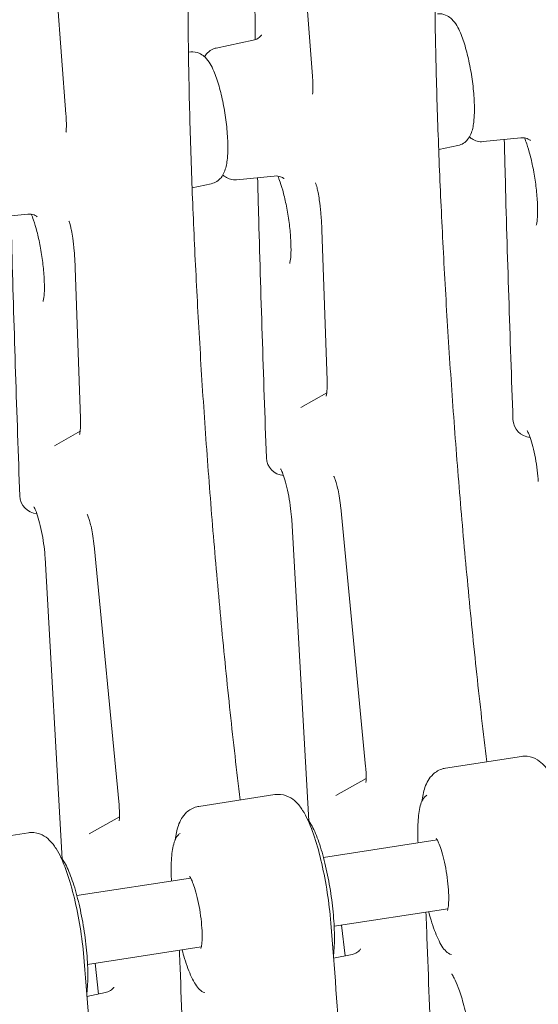
# Model space of a CAD drawing. Units: millimetres. Extents: x 0 to 157595, y -14635 to 57413.
# Drawn here: x 132036 to 132260, y 53783 to 54207 of the extents above; entities that cross this region are included whole.
import ezdxf

# ---------------------------------------------------------------- set-up
doc = ezdxf.new("R2010")
doc.units = ezdxf.units.MM

# ---------------------------------------------------------------- blocks, each defined once
blk = doc.blocks.new('A$C51B23646')
at = {"color": 0, "linetype": 'Continuous', "lineweight": 0, "extrusion": (-5.55112e-17, 0.816497, 0.57735)}
for p, q in [((-1442.31, 31950.75), (-1432.7, 31823.55)), ((-1548.56, 31934.31), (-1538.95, 31807.12)), ((-1474.24, 31835.61), (-1458.22, 31838.98)), ((-1485.09, 31833.93), (-1486.15, 31833.83)), ((-1359.21, 31795.28), (-1342.91, 31796.91)), ((-1370.06, 31793.6), (-1378.33, 31791.86)), ((-1465.46, 31778.84), (-1449.16, 31780.47)), ((-1476.31, 31777.16), (-1484.58, 31775.42)), ((-1571.71, 31762.4), (-1555.42, 31764.03)), ((-1428.67, 31757.28), (-1426.43, 31692.36)), ((-1534.93, 31740.84), (-1532.68, 31675.92)), ((-1426.56, 31686.98), (-1437.68, 31680.69)), ((-1532.81, 31670.54), (-1543.93, 31664.26)), ((-1420.56, 31637.63), (-1409.81, 31525.95)), ((-1434.3, 31502.56), (-1441.67, 31632.37)), ((-1526.81, 31621.19), (-1516.06, 31509.52)), ((-1540.55, 31486.12), (-1547.92, 31615.93)), ((-1342.63, 31530.35), (-1375.47, 31525.27)), ((-1409.6, 31520.81), (-1422.61, 31513.45)), ((-1448.88, 31513.91), (-1481.72, 31508.83)), ((-1515.85, 31504.37), (-1528.87, 31497.01)), ((-1555.13, 31497.47), (-1587.98, 31492.39)), ((-1427.96, 31486.79), (-1378.95, 31494.37)), ((-1534.21, 31470.36), (-1485.2, 31477.94)), ((-1423.37, 31457.15), (-1374.36, 31464.73)), ((-1418.69, 31444.39), (-1420.14, 31457.65)), ((-1529.62, 31440.71), (-1480.61, 31448.29)), ((-1423.64, 31443.35), (-1415.59, 31445.04)), ((-1524.95, 31427.95), (-1526.39, 31441.21)), ((-1529.89, 31426.91), (-1521.85, 31428.6))]:
    blk.add_line(p, q, dxfattribs=at)
at = {"color": 0, "linetype": 'Continuous', "lineweight": 0, "extrusion": (-7.89729e-17, 1.11022e-16, -1)}
blk.add_arc((1338.33, 31675.82), 8, 274.4156, 357.9855, dxfattribs=at)
at = {"color": 0, "linetype": 'Continuous', "lineweight": 0, "extrusion": (-2.34618e-17, 1.66533e-16, -1)}
blk.add_arc((1444.58, 31659.38), 8, 274.4156, 357.9855, dxfattribs=at)
at = {"color": 0, "linetype": 'Continuous', "lineweight": 0, "extrusion": (-7.89729e-17, 1.66533e-16, -1)}
blk.add_arc((1550.84, 31642.95), 8, 274.4156, 357.9855, dxfattribs=at)
at = {"color": 0, "linetype": 'Continuous', "lineweight": 0}
for points, knots in [([(-1446.32, 32071.34), (-1447.29, 32062.62), (-1448.24, 32053.8), (-1450.48, 32031.68), (-1451.72, 32018.23), (-1453.88, 31990.5), (-1454.82, 31976.23), (-1456.27, 31946.63), (-1456.78, 31931.28), (-1457.42, 31899.72), (-1457.56, 31883.52), (-1457.53, 31857.83), (-1457.48, 31848.56), (-1457.38, 31839.21)], [7.993878, 7.993878, 7.993878, 7.993878, 12.099873, 12.099873, 18.139709, 18.139709, 24.179544, 24.179544, 30.21938, 30.21938, 36.259215, 36.259215, 39.611799, 39.611799, 39.611799, 39.611799]), ([(-1552.57, 32054.9), (-1553.55, 32046.18), (-1554.5, 32037.36), (-1556.73, 32015.25), (-1557.97, 32001.79), (-1560.14, 31974.06), (-1561.07, 31959.79), (-1562.53, 31930.19), (-1563.04, 31914.84), (-1563.68, 31883.28), (-1563.81, 31867.08), (-1563.78, 31841.39), (-1563.73, 31832.13), (-1563.64, 31822.78)], [7.993878, 7.993878, 7.993878, 7.993878, 12.099873, 12.099873, 18.139709, 18.139709, 24.179544, 24.179544, 30.21938, 30.21938, 36.259215, 36.259215, 39.611799, 39.611799, 39.611799, 39.611799]), ([(-1357.65, 31528.03), (-1359.15, 31540.65), (-1360.57, 31553.21), (-1363.28, 31578.54), (-1364.56, 31591.29), (-1366.97, 31616.6), (-1368.09, 31629.19), (-1370.18, 31654.22), (-1371.15, 31666.65), (-1372.94, 31691.33), (-1373.75, 31703.58), (-1375.25, 31727.87), (-1375.93, 31739.91), (-1377.14, 31763.76), (-1377.68, 31775.57), (-1378.62, 31798.92), (-1379.01, 31810.45), (-1379.62, 31833.15), (-1379.84, 31844.32), (-1380.09, 31866.34), (-1380.13, 31877.18), (-1380.02, 31909.25), (-1379.66, 31930.05), (-1378.74, 31965.77), (-1378.24, 31980.86), (-1377.12, 32010.68), (-1376.5, 32025.42), (-1375.83, 32040)], [19.922291, 19.922291, 19.922291, 19.922291, 23.764659, 23.764659, 27.725436, 27.725436, 31.686212, 31.686212, 35.646989, 35.646989, 39.607766, 39.607766, 43.568542, 43.568542, 47.529319, 47.529319, 51.490095, 51.490095, 55.450872, 55.450872, 59.411648, 59.411648, 67.333201, 67.333201, 73.274366, 73.274366, 79.215531, 79.215531, 79.215531, 79.215531]), ([(-1463.9, 31511.59), (-1465.41, 31524.21), (-1466.82, 31536.77), (-1469.53, 31562.1), (-1470.82, 31574.86), (-1473.22, 31600.17), (-1474.34, 31612.76), (-1476.43, 31637.78), (-1477.4, 31650.21), (-1479.19, 31674.89), (-1480.01, 31687.14), (-1481.5, 31711.43), (-1482.18, 31723.47), (-1483.39, 31747.32), (-1483.93, 31759.13), (-1484.87, 31782.49), (-1485.27, 31794.01), (-1485.87, 31816.71), (-1486.09, 31827.89), (-1486.34, 31849.9), (-1486.38, 31860.74), (-1486.27, 31892.81), (-1485.92, 31913.61), (-1484.99, 31949.33), (-1484.49, 31964.42), (-1483.37, 31994.25), (-1482.75, 32008.98), (-1482.08, 32023.56)], [19.922291, 19.922291, 19.922291, 19.922291, 23.764659, 23.764659, 27.725436, 27.725436, 31.686212, 31.686212, 35.646989, 35.646989, 39.607766, 39.607766, 43.568542, 43.568542, 47.529319, 47.529319, 51.490095, 51.490095, 55.450872, 55.450872, 59.411648, 59.411648, 67.333201, 67.333201, 73.274366, 73.274366, 79.215531, 79.215531, 79.215531, 79.215531]), ([(-1370.06, 31793.6), (-1369.17, 31793.78), (-1368.35, 31794.14), (-1366.91, 31795.07), (-1366.33, 31795.64), (-1365.21, 31797.01), (-1364.8, 31797.78), (-1363.76, 31800.23), (-1363.45, 31801.86), (-1362.93, 31806.19), (-1362.87, 31809.04), (-1363.1, 31814.7), (-1363.33, 31817.41), (-1363.99, 31822.82), (-1364.43, 31825.52), (-1365.46, 31830.75), (-1366.06, 31833.28), (-1367.41, 31838.02), (-1368.16, 31840.21), (-1369.96, 31844.41), (-1370.85, 31846.27), (-1373.24, 31848.58), (-1373.84, 31849.07), (-1375.52, 31849.98), (-1376.67, 31850.38), (-1378.27, 31850.41), (-1378.55, 31850.4), (-1378.84, 31850.37)], [3.784838, 3.784838, 3.784838, 3.784838, 3.866413, 3.866413, 3.961087, 3.961087, 4.100504, 4.100504, 4.418555, 4.418555, 4.850729, 4.850729, 5.200118, 5.200118, 5.537944, 5.537944, 5.876471, 5.876471, 6.228521, 6.228521, 6.643764, 6.643764, 6.756388, 6.756388, 6.877823, 6.877823, 6.903768, 6.903768, 6.903768, 6.903768]), ([(-1454.62, 31841.36), (-1454.62, 31841.36), (-1454.62, 31841.34), (-1454.7, 31841.21), (-1454.88, 31840.89), (-1455.79, 31840.04), (-1456.44, 31839.56), (-1457.6, 31839.13), (-1457.91, 31839.04), (-1458.22, 31838.98)], [5.3543, 5.3543, 5.3543, 5.3543, 5.3877496, 5.3877496, 5.5088083, 5.5088083, 5.6080488, 5.6080488, 5.6399398, 5.6399398, 5.6399398, 5.6399398]), ([(-1479.22, 31831.87), (-1478.9, 31832.4), (-1478.51, 31832.96), (-1477.28, 31834.23), (-1476.31, 31834.96), (-1474.8, 31835.48), (-1474.52, 31835.55), (-1474.24, 31835.61)], [5.3969393, 5.3969393, 5.3969393, 5.3969393, 5.4925598, 5.4925598, 5.6139945, 5.6139945, 5.6399398, 5.6399398, 5.6399398, 5.6399398]), ([(-1476.31, 31777.16), (-1475.43, 31777.35), (-1474.61, 31777.7), (-1473.16, 31778.63), (-1472.58, 31779.2), (-1471.46, 31780.57), (-1471.05, 31781.35), (-1470.01, 31783.79), (-1469.7, 31785.42), (-1469.18, 31789.75), (-1469.12, 31792.6), (-1469.35, 31798.27), (-1469.58, 31800.97), (-1470.25, 31806.38), (-1470.68, 31809.08), (-1471.71, 31814.31), (-1472.31, 31816.84), (-1473.66, 31821.58), (-1474.41, 31823.78), (-1476.21, 31827.97), (-1477.1, 31829.84), (-1479.49, 31832.14), (-1480.09, 31832.63), (-1481.77, 31833.54), (-1482.93, 31833.94), (-1484.52, 31833.97), (-1484.8, 31833.96), (-1485.09, 31833.93)], [3.784838, 3.784838, 3.784838, 3.784838, 3.866413, 3.866413, 3.961087, 3.961087, 4.100504, 4.100504, 4.418555, 4.418555, 4.850729, 4.850729, 5.200118, 5.200118, 5.537944, 5.537944, 5.876471, 5.876471, 6.228521, 6.228521, 6.643764, 6.643764, 6.756388, 6.756388, 6.877823, 6.877823, 6.903768, 6.903768, 6.903768, 6.903768]), ([(-1432.7, 31823.55), (-1432.62, 31822.46), (-1432.56, 31821.43), (-1432.5, 31819.56), (-1432.49, 31818.72), (-1432.53, 31817.29), (-1432.56, 31816.7), (-1432.64, 31816), (-1432.68, 31815.8), (-1432.68, 31815.77), (-1432.68, 31815.77), (-1432.68, 31815.77)], [-1.0418124, -1.0418124, -1.0418124, -1.0418124, -0.8551631, -0.8551631, -0.6685137, -0.6685137, -0.4818644, -0.4818644, -0.3394242, -0.3394242, -0.3280482, -0.3280482, -0.3280482, -0.3280482]), ([(-1538.95, 31807.12), (-1538.87, 31806.02), (-1538.81, 31804.99), (-1538.75, 31803.12), (-1538.75, 31802.28), (-1538.78, 31800.85), (-1538.82, 31800.27), (-1538.89, 31799.56), (-1538.93, 31799.36), (-1538.94, 31799.33), (-1538.94, 31799.33), (-1538.94, 31799.33)], [-1.0418124, -1.0418124, -1.0418124, -1.0418124, -0.8551631, -0.8551631, -0.6685137, -0.6685137, -0.4818644, -0.4818644, -0.3394242, -0.3394242, -0.3280482, -0.3280482, -0.3280482, -0.3280482]), ([(-1359.21, 31795.28), (-1360.1, 31795.19), (-1360.99, 31795.28), (-1362.65, 31795.72), (-1363.38, 31796.1), (-1364.4, 31796.76), (-1364.76, 31797.05), (-1365.08, 31797.34)], [2.5210096, 2.5210096, 2.5210096, 2.5210096, 2.6025845, 2.6025845, 2.6972587, 2.6972587, 2.76401, 2.76401, 2.76401, 2.76401]), ([(-1342.91, 31796.91), (-1341.85, 31797.02), (-1340.85, 31796.82), (-1339.56, 31796.33), (-1339.19, 31796.07), (-1338.82, 31795.8), (-1338.76, 31795.73), (-1338.76, 31795.73)], [2.5210096, 2.5210096, 2.5210096, 2.5210096, 2.6280195, 2.6280195, 2.7276789, 2.7276789, 2.8066494, 2.8066494, 2.8066494, 2.8066494]), ([(-1341.38, 31796.87), (-1341.07, 31796.17), (-1340.73, 31795.3), (-1339.91, 31792.9), (-1339.41, 31791.25), (-1338.43, 31787.46), (-1337.94, 31785.3), (-1337.09, 31780.76), (-1336.72, 31778.38), (-1336.14, 31773.71), (-1335.93, 31771.42), (-1335.71, 31767.27), (-1335.69, 31765.39), (-1335.79, 31762.37), (-1335.9, 31761.17), (-1336.14, 31759.7), (-1336.26, 31759.29), (-1336.28, 31759.23), (-1336.28, 31759.23), (-1336.28, 31759.23)], [6.326758, 6.326758, 6.326758, 6.326758, 6.512122, 6.512122, 6.777288, 6.777288, 7.066437, 7.066437, 7.365036, 7.365036, 7.663813, 7.663813, 7.953129, 7.953129, 8.215301, 8.215301, 8.418364, 8.418364, 8.43261, 8.43261, 8.43261, 8.43261]), ([(-1350.09, 31796.19), (-1349.97, 31791.21), (-1349.84, 31786.21), (-1348.79, 31746.31), (-1347.57, 31710.86), (-1346.33, 31675.54)], [46.60423, 46.60423, 46.60423, 46.60423, 48.338887, 48.338887, 60.418558, 60.418558, 60.418558, 60.418558]), ([(-1465.46, 31778.84), (-1466.35, 31778.75), (-1467.24, 31778.84), (-1468.9, 31779.29), (-1469.63, 31779.66), (-1470.65, 31780.32), (-1471.01, 31780.61), (-1471.33, 31780.9)], [2.5210096, 2.5210096, 2.5210096, 2.5210096, 2.6025845, 2.6025845, 2.6972587, 2.6972587, 2.76401, 2.76401, 2.76401, 2.76401]), ([(-1449.16, 31780.47), (-1448.11, 31780.58), (-1447.1, 31780.38), (-1445.81, 31779.9), (-1445.44, 31779.64), (-1445.07, 31779.36), (-1445.02, 31779.29), (-1445.02, 31779.29)], [2.5210096, 2.5210096, 2.5210096, 2.5210096, 2.6280195, 2.6280195, 2.7276789, 2.7276789, 2.8066494, 2.8066494, 2.8066494, 2.8066494]), ([(-1447.63, 31780.44), (-1447.32, 31779.73), (-1446.99, 31778.86), (-1446.16, 31776.47), (-1445.66, 31774.81), (-1444.68, 31771.02), (-1444.2, 31768.86), (-1443.34, 31764.32), (-1442.97, 31761.94), (-1442.39, 31757.27), (-1442.18, 31754.98), (-1441.96, 31750.83), (-1441.94, 31748.95), (-1442.04, 31745.93), (-1442.16, 31744.73), (-1442.39, 31743.27), (-1442.51, 31742.85), (-1442.53, 31742.79), (-1442.53, 31742.79), (-1442.53, 31742.79)], [6.326758, 6.326758, 6.326758, 6.326758, 6.512122, 6.512122, 6.777288, 6.777288, 7.066437, 7.066437, 7.365036, 7.365036, 7.663813, 7.663813, 7.953129, 7.953129, 8.215301, 8.215301, 8.418364, 8.418364, 8.43261, 8.43261, 8.43261, 8.43261]), ([(-1456.34, 31779.75), (-1456.22, 31774.77), (-1456.1, 31769.77), (-1455.04, 31729.88), (-1453.82, 31694.42), (-1452.58, 31659.1)], [46.60423, 46.60423, 46.60423, 46.60423, 48.338887, 48.338887, 60.418558, 60.418558, 60.418558, 60.418558]), ([(-1431.43, 31777.52), (-1431.43, 31777.52), (-1431.42, 31777.5), (-1431.37, 31777.39), (-1431.33, 31777.29), (-1431.21, 31776.97), (-1431.14, 31776.75), (-1430.96, 31776.17), (-1430.85, 31775.78), (-1430.6, 31774.77), (-1430.46, 31774.12), (-1430.12, 31772.43), (-1429.94, 31771.33), (-1429.52, 31768.45), (-1429.3, 31766.57), (-1428.94, 31762.55), (-1428.8, 31760.39), (-1428.7, 31757.92), (-1428.68, 31757.6), (-1428.67, 31757.28)], [-0.091345, -0.091345, -0.091345, -0.091345, -0.041659, -0.041659, 0.033633, 0.033633, 0.122385, 0.122385, 0.231837, 0.231837, 0.372759, 0.372759, 0.563018, 0.563018, 0.832606, 0.832606, 1.112299, 1.112299, 1.15326, 1.15326, 1.15326, 1.15326]), ([(-1562.59, 31763.32), (-1562.47, 31758.33), (-1562.35, 31753.33), (-1561.29, 31713.44), (-1560.07, 31677.99), (-1558.83, 31642.66)], [46.60423, 46.60423, 46.60423, 46.60423, 48.338887, 48.338887, 60.418558, 60.418558, 60.418558, 60.418558]), ([(-1555.42, 31764.03), (-1554.36, 31764.14), (-1553.36, 31763.94), (-1552.06, 31763.46), (-1551.69, 31763.2), (-1551.33, 31762.92), (-1551.27, 31762.86), (-1551.27, 31762.86)], [2.5210096, 2.5210096, 2.5210096, 2.5210096, 2.6280195, 2.6280195, 2.7276789, 2.7276789, 2.8066494, 2.8066494, 2.8066494, 2.8066494]), ([(-1553.88, 31764), (-1553.58, 31763.29), (-1553.24, 31762.43), (-1552.41, 31760.03), (-1551.91, 31758.37), (-1550.93, 31754.59), (-1550.45, 31752.42), (-1549.59, 31747.89), (-1549.22, 31745.5), (-1548.64, 31740.83), (-1548.44, 31738.55), (-1548.21, 31734.4), (-1548.19, 31732.52), (-1548.29, 31729.49), (-1548.41, 31728.29), (-1548.64, 31726.83), (-1548.77, 31726.41), (-1548.79, 31726.36), (-1548.79, 31726.35), (-1548.79, 31726.35)], [6.326758, 6.326758, 6.326758, 6.326758, 6.512122, 6.512122, 6.777288, 6.777288, 7.066437, 7.066437, 7.365036, 7.365036, 7.663813, 7.663813, 7.953129, 7.953129, 8.215301, 8.215301, 8.418364, 8.418364, 8.43261, 8.43261, 8.43261, 8.43261]), ([(-1537.68, 31761.08), (-1537.68, 31761.08), (-1537.67, 31761.06), (-1537.63, 31760.96), (-1537.58, 31760.85), (-1537.47, 31760.53), (-1537.39, 31760.31), (-1537.21, 31759.73), (-1537.11, 31759.34), (-1536.86, 31758.34), (-1536.71, 31757.69), (-1536.38, 31755.99), (-1536.19, 31754.89), (-1535.77, 31752.01), (-1535.55, 31750.13), (-1535.19, 31746.11), (-1535.05, 31743.96), (-1534.95, 31741.48), (-1534.94, 31741.16), (-1534.93, 31740.84)], [-0.091345, -0.091345, -0.091345, -0.091345, -0.041659, -0.041659, 0.033633, 0.033633, 0.122385, 0.122385, 0.231837, 0.231837, 0.372759, 0.372759, 0.563018, 0.563018, 0.832606, 0.832606, 1.112299, 1.112299, 1.15326, 1.15326, 1.15326, 1.15326]), ([(-1426.43, 31692.36), (-1426.39, 31691.25), (-1426.39, 31690.23), (-1426.43, 31688.43), (-1426.49, 31687.64), (-1426.62, 31686.4), (-1426.71, 31685.94), (-1426.78, 31685.64), (-1426.8, 31685.59), (-1426.8, 31685.59)], [-0.4564619, -0.4564619, -0.4564619, -0.4564619, -0.2738771, -0.2738771, -0.0912924, -0.0912924, 0.0912924, 0.0912924, 0.162859, 0.162859, 0.162859, 0.162859]), ([(-1532.68, 31675.92), (-1532.64, 31674.82), (-1532.64, 31673.8), (-1532.68, 31671.99), (-1532.74, 31671.2), (-1532.87, 31669.96), (-1532.96, 31669.5), (-1533.03, 31669.2), (-1533.05, 31669.15), (-1533.05, 31669.15)], [-0.4564619, -0.4564619, -0.4564619, -0.4564619, -0.2738771, -0.2738771, -0.0912924, -0.0912924, 0.0912924, 0.0912924, 0.162859, 0.162859, 0.162859, 0.162859]), ([(-1335.42, 31648.81), (-1335.51, 31650.33), (-1335.66, 31651.98), (-1336.08, 31655.41), (-1336.35, 31657.2), (-1337, 31660.67), (-1337.37, 31662.35), (-1338.14, 31665.34), (-1338.54, 31666.67), (-1339.26, 31668.75), (-1339.6, 31669.55), (-1340.05, 31670.48), (-1340.2, 31670.73), (-1340.22, 31670.75), (-1340.22, 31670.75), (-1340.22, 31670.75)], [4.913881, 4.913881, 4.913881, 4.913881, 5.195512, 5.195512, 5.488221, 5.488221, 5.781015, 5.781015, 6.062228, 6.062228, 6.312138, 6.312138, 6.5016, 6.5016, 6.510632, 6.510632, 6.510632, 6.510632]), ([(-1441.67, 31632.37), (-1441.76, 31633.89), (-1441.91, 31635.54), (-1442.33, 31638.97), (-1442.6, 31640.76), (-1443.25, 31644.23), (-1443.62, 31645.91), (-1444.39, 31648.9), (-1444.79, 31650.23), (-1445.52, 31652.31), (-1445.85, 31653.11), (-1446.3, 31654.04), (-1446.46, 31654.29), (-1446.47, 31654.31), (-1446.47, 31654.31), (-1446.47, 31654.31)], [4.913881, 4.913881, 4.913881, 4.913881, 5.195512, 5.195512, 5.488221, 5.488221, 5.781015, 5.781015, 6.062228, 6.062228, 6.312138, 6.312138, 6.5016, 6.5016, 6.510632, 6.510632, 6.510632, 6.510632]), ([(-1423.54, 31651.12), (-1423.54, 31651.12), (-1423.53, 31651.12), (-1423.52, 31651.09), (-1423.47, 31651), (-1423.3, 31650.65), (-1423.18, 31650.36), (-1422.88, 31649.57), (-1422.7, 31649.04), (-1422.3, 31647.7), (-1422.09, 31646.87), (-1421.65, 31644.94), (-1421.42, 31643.82), (-1421, 31641.34), (-1420.81, 31639.95), (-1420.62, 31638.26), (-1420.59, 31637.94), (-1420.56, 31637.63)], [-0.35295, -0.35295, -0.35295, -0.35295, -0.336179, -0.336179, -0.21991, -0.21991, -0.075005, -0.075005, 0.102453, 0.102453, 0.310634, 0.310634, 0.547776, 0.547776, 0.815407, 0.815407, 0.876994, 0.876994, 0.876994, 0.876994]), ([(-1547.92, 31615.93), (-1548.01, 31617.46), (-1548.16, 31619.1), (-1548.58, 31622.53), (-1548.86, 31624.32), (-1549.5, 31627.79), (-1549.87, 31629.47), (-1550.64, 31632.47), (-1551.04, 31633.8), (-1551.77, 31635.88), (-1552.1, 31636.67), (-1552.55, 31637.61), (-1552.71, 31637.85), (-1552.72, 31637.87), (-1552.72, 31637.88), (-1552.72, 31637.88)], [4.913881, 4.913881, 4.913881, 4.913881, 5.195512, 5.195512, 5.488221, 5.488221, 5.781015, 5.781015, 6.062228, 6.062228, 6.312138, 6.312138, 6.5016, 6.5016, 6.510632, 6.510632, 6.510632, 6.510632]), ([(-1529.79, 31634.68), (-1529.79, 31634.68), (-1529.79, 31634.68), (-1529.77, 31634.66), (-1529.72, 31634.56), (-1529.55, 31634.21), (-1529.43, 31633.93), (-1529.13, 31633.14), (-1528.95, 31632.6), (-1528.56, 31631.26), (-1528.34, 31630.43), (-1527.9, 31628.51), (-1527.67, 31627.39), (-1527.25, 31624.9), (-1527.06, 31623.52), (-1526.88, 31621.82), (-1526.84, 31621.5), (-1526.81, 31621.19)], [-0.35295, -0.35295, -0.35295, -0.35295, -0.336179, -0.336179, -0.21991, -0.21991, -0.075005, -0.075005, 0.102453, 0.102453, 0.310634, 0.310634, 0.547776, 0.547776, 0.815407, 0.815407, 0.876994, 0.876994, 0.876994, 0.876994]), ([(-1318.87, 31478.47), (-1319.28, 31482.67), (-1319.87, 31487), (-1321.33, 31495.5), (-1322.2, 31499.66), (-1324.17, 31507.53), (-1325.27, 31511.21), (-1327.73, 31517.98), (-1329.06, 31520.97), (-1331.51, 31524.85), (-1332.4, 31526.06), (-1334.43, 31528), (-1335.41, 31528.78), (-1338.05, 31530.07), (-1339.77, 31530.54), (-1341.96, 31530.43), (-1342.3, 31530.4), (-1342.63, 31530.35)], [5.085862, 5.085862, 5.085862, 5.085862, 5.422097, 5.422097, 5.756219, 5.756219, 6.096654, 6.096654, 6.462502, 6.462502, 6.645426, 6.645426, 6.769951, 6.769951, 6.893064, 6.893064, 6.9151, 6.9151, 6.9151, 6.9151]), ([(-1409.81, 31525.95), (-1409.71, 31524.89), (-1409.64, 31523.88), (-1409.57, 31522.07), (-1409.58, 31521.27), (-1409.63, 31520.04), (-1409.67, 31519.59), (-1409.74, 31519.15), (-1409.76, 31519.05), (-1409.76, 31519.05)], [-0.570809, -0.570809, -0.570809, -0.570809, -0.3424854, -0.3424854, -0.1141618, -0.1141618, 0.0860808, 0.0860808, 0.2098895, 0.2098895, 0.2098895, 0.2098895]), ([(-1385.62, 31510.88), (-1385.48, 31511.96), (-1385.3, 31512.99), (-1384.63, 31516.06), (-1384.07, 31517.98), (-1382.33, 31520.9), (-1381.66, 31521.83), (-1379.62, 31523.71), (-1378.12, 31524.64), (-1376.06, 31525.16), (-1375.77, 31525.22), (-1375.47, 31525.27)], [5.029441, 5.029441, 5.029441, 5.029441, 5.1497404, 5.1497404, 5.4005057, 5.4005057, 5.5110615, 5.5110615, 5.6314998, 5.6314998, 5.651271, 5.651271, 5.651271, 5.651271]), ([(-1425.12, 31462.03), (-1425.54, 31466.23), (-1426.12, 31470.56), (-1427.58, 31479.06), (-1428.45, 31483.23), (-1430.42, 31491.09), (-1431.52, 31494.77), (-1433.98, 31501.54), (-1435.31, 31504.53), (-1437.76, 31508.41), (-1438.65, 31509.62), (-1440.68, 31511.56), (-1441.66, 31512.35), (-1444.3, 31513.63), (-1446.03, 31514.11), (-1448.22, 31514), (-1448.55, 31513.96), (-1448.88, 31513.91)], [5.085862, 5.085862, 5.085862, 5.085862, 5.422097, 5.422097, 5.756219, 5.756219, 6.096654, 6.096654, 6.462502, 6.462502, 6.645426, 6.645426, 6.769951, 6.769951, 6.893064, 6.893064, 6.9151, 6.9151, 6.9151, 6.9151]), ([(-1387.22, 31493.09), (-1387.34, 31495.53), (-1387.37, 31497.83), (-1387.25, 31502.84), (-1387.02, 31505.37), (-1386.18, 31509.71), (-1385.63, 31511.45), (-1384.2, 31513.09), (-1383.87, 31513.39), (-1383.47, 31513.63)], [4.545215, 4.545215, 4.545215, 4.545215, 4.787219, 4.787219, 5.118606, 5.118606, 5.475282, 5.475282, 5.563699, 5.563699, 5.563699, 5.563699]), ([(-1516.06, 31509.52), (-1515.96, 31508.45), (-1515.89, 31507.45), (-1515.83, 31505.64), (-1515.83, 31504.83), (-1515.88, 31503.61), (-1515.92, 31503.15), (-1515.99, 31502.71), (-1516.01, 31502.61), (-1516.01, 31502.61)], [-0.570809, -0.570809, -0.570809, -0.570809, -0.3424854, -0.3424854, -0.1141618, -0.1141618, 0.0860808, 0.0860808, 0.2098895, 0.2098895, 0.2098895, 0.2098895]), ([(-1491.87, 31494.45), (-1491.73, 31495.52), (-1491.55, 31496.55), (-1490.88, 31499.63), (-1490.32, 31501.54), (-1488.59, 31504.47), (-1487.91, 31505.4), (-1485.87, 31507.27), (-1484.37, 31508.21), (-1482.32, 31508.73), (-1482.02, 31508.79), (-1481.72, 31508.83)], [5.029441, 5.029441, 5.029441, 5.029441, 5.1497404, 5.1497404, 5.4005057, 5.4005057, 5.5110615, 5.5110615, 5.6314998, 5.6314998, 5.651271, 5.651271, 5.651271, 5.651271]), ([(-1423.72, 31444.36), (-1423.7, 31444.49), (-1423.69, 31444.61), (-1423.36, 31447.17), (-1423.22, 31450.08), (-1423.29, 31456.41), (-1423.48, 31459.8), (-1424.16, 31466.8), (-1424.63, 31470.41), (-1425.82, 31477.53), (-1426.53, 31481.03), (-1428.13, 31487.6), (-1429.01, 31490.66), (-1430.88, 31496.09), (-1431.87, 31498.43), (-1433.52, 31501.47), (-1434.16, 31502.46), (-1434.86, 31503.27)], [4.385942, 4.385942, 4.385942, 4.385942, 4.403713, 4.403713, 4.748638, 4.748638, 5.077088, 5.077088, 5.401689, 5.401689, 5.725631, 5.725631, 6.051047, 6.051047, 6.382434, 6.382434, 6.590224, 6.590224, 6.590224, 6.590224]), ([(-1531.38, 31445.59), (-1531.79, 31449.79), (-1532.37, 31454.13), (-1533.83, 31462.63), (-1534.7, 31466.79), (-1536.67, 31474.65), (-1537.77, 31478.33), (-1540.23, 31485.1), (-1541.57, 31488.1), (-1544.02, 31491.98), (-1544.9, 31493.18), (-1546.93, 31495.13), (-1547.91, 31495.91), (-1550.56, 31497.19), (-1552.28, 31497.67), (-1554.47, 31497.56), (-1554.8, 31497.53), (-1555.13, 31497.47)], [5.085862, 5.085862, 5.085862, 5.085862, 5.422097, 5.422097, 5.756219, 5.756219, 6.096654, 6.096654, 6.462502, 6.462502, 6.645426, 6.645426, 6.769951, 6.769951, 6.893064, 6.893064, 6.9151, 6.9151, 6.9151, 6.9151]), ([(-1493.47, 31476.66), (-1493.59, 31479.09), (-1493.62, 31481.39), (-1493.5, 31486.4), (-1493.27, 31488.93), (-1492.43, 31493.27), (-1491.88, 31495.01), (-1490.45, 31496.65), (-1490.12, 31496.95), (-1489.72, 31497.19)], [4.545215, 4.545215, 4.545215, 4.545215, 4.787219, 4.787219, 5.118606, 5.118606, 5.475282, 5.475282, 5.563699, 5.563699, 5.563699, 5.563699]), ([(-1379.38, 31495.02), (-1379.38, 31495.02), (-1379.37, 31495.01), (-1379.33, 31494.96), (-1379.21, 31494.81), (-1378.87, 31494.25), (-1378.62, 31493.76), (-1378, 31492.37), (-1377.64, 31491.39), (-1376.87, 31489), (-1376.46, 31487.55), (-1375.71, 31484.36), (-1375.36, 31482.61), (-1374.76, 31479.03), (-1374.51, 31477.19), (-1374.16, 31473.68), (-1374.06, 31472), (-1373.99, 31469.02), (-1374.02, 31467.7), (-1374.18, 31465.67), (-1374.31, 31464.9), (-1374.5, 31464.15), (-1374.57, 31463.98), (-1374.57, 31463.98)], [5.948242, 5.948242, 5.948242, 5.948242, 5.977743, 5.977743, 6.121588, 6.121588, 6.32143, 6.32143, 6.575987, 6.575987, 6.863495, 6.863495, 7.165229, 7.165229, 7.471339, 7.471339, 7.775504, 7.775504, 8.069277, 8.069277, 8.333404, 8.333404, 8.495893, 8.495893, 8.495893, 8.495893]), ([(-1529.97, 31427.93), (-1529.96, 31428.05), (-1529.94, 31428.17), (-1529.61, 31430.73), (-1529.47, 31433.64), (-1529.54, 31439.97), (-1529.74, 31443.36), (-1530.41, 31450.36), (-1530.89, 31453.98), (-1532.07, 31461.09), (-1532.79, 31464.59), (-1534.38, 31471.16), (-1535.26, 31474.23), (-1537.13, 31479.65), (-1538.12, 31481.99), (-1539.77, 31485.04), (-1540.41, 31486.02), (-1541.11, 31486.83)], [4.385942, 4.385942, 4.385942, 4.385942, 4.403713, 4.403713, 4.748638, 4.748638, 5.077088, 5.077088, 5.401689, 5.401689, 5.725631, 5.725631, 6.051047, 6.051047, 6.382434, 6.382434, 6.590224, 6.590224, 6.590224, 6.590224]), ([(-1485.63, 31478.58), (-1485.63, 31478.58), (-1485.62, 31478.57), (-1485.58, 31478.52), (-1485.46, 31478.37), (-1485.12, 31477.82), (-1484.87, 31477.33), (-1484.26, 31475.93), (-1483.89, 31474.95), (-1483.12, 31472.56), (-1482.72, 31471.11), (-1481.96, 31467.92), (-1481.61, 31466.17), (-1481.01, 31462.59), (-1480.77, 31460.76), (-1480.41, 31457.25), (-1480.31, 31455.57), (-1480.24, 31452.58), (-1480.27, 31451.27), (-1480.44, 31449.23), (-1480.56, 31448.46), (-1480.75, 31447.71), (-1480.83, 31447.55), (-1480.83, 31447.55)], [5.948242, 5.948242, 5.948242, 5.948242, 5.977743, 5.977743, 6.121588, 6.121588, 6.32143, 6.32143, 6.575987, 6.575987, 6.863495, 6.863495, 7.165229, 7.165229, 7.471339, 7.471339, 7.775504, 7.775504, 8.069277, 8.069277, 8.333404, 8.333404, 8.495893, 8.495893, 8.495893, 8.495893]), ([(-1425.12, 31462.02), (-1422.11, 31424.05), (-1419.07, 31385.81), (-1415.08, 31329.24), (-1413.85, 31310.52), (-1411.69, 31273.55), (-1410.76, 31255.31), (-1409.31, 31219.53), (-1408.8, 31202.02), (-1408.16, 31167.73), (-1408.02, 31150.97), (-1408.06, 31118.07), (-1408.22, 31101.93), (-1408.77, 31070.15), (-1409.16, 31054.5), (-1410.54, 31008.11), (-1411.76, 30977.91), (-1413, 30947.94)], [0.023846, 0.023846, 0.023846, 0.023846, 12.102789, 12.102789, 18.14226, 18.14226, 24.181731, 24.181731, 30.221202, 30.221202, 36.260673, 36.260673, 42.300144, 42.300144, 48.339616, 48.339616, 60.418558, 60.418558, 60.418558, 60.418558]), ([(-1383.5, 31455.54), (-1383.59, 31457.77), (-1383.68, 31460.02), (-1383.81, 31462.61), (-1383.82, 31462.94), (-1383.84, 31463.26)], [0, 0, 0, 0, 0.7666095, 0.7666095, 0.8754893, 0.8754893, 0.8754893, 0.8754893]), ([(-1372.86, 31445), (-1373.75, 31445.22), (-1374.47, 31445.72), (-1376.42, 31447.55), (-1377.5, 31449.35), (-1379.64, 31453.94), (-1380.65, 31456.66), (-1381.95, 31460.94), (-1382.3, 31462.17), (-1382.64, 31463.45)], [2.597251, 2.597251, 2.597251, 2.597251, 2.774108, 2.774108, 3.139884, 3.139884, 3.48481, 3.48481, 3.615802, 3.615802, 3.615802, 3.615802]), ([(-1382.87, 31163.12), (-1382.85, 31163.55), (-1382.82, 31163.98), (-1382.18, 31173.7), (-1381.65, 31183.17), (-1380.71, 31202.43), (-1380.31, 31212.23), (-1379.71, 31232.27), (-1379.49, 31242.52), (-1379.24, 31263.44), (-1379.2, 31274.11), (-1379.31, 31306.64), (-1379.67, 31328.99), (-1380.59, 31368.74), (-1381.09, 31385.97), (-1382.21, 31420.65), (-1382.84, 31438.09), (-1383.5, 31455.54)], [43.38426, 43.38426, 43.38426, 43.38426, 43.568542, 43.568542, 47.529319, 47.529319, 51.490095, 51.490095, 55.450872, 55.450872, 59.411648, 59.411648, 67.333201, 67.333201, 73.274366, 73.274366, 79.215531, 79.215531, 79.215531, 79.215531]), ([(-1531.38, 31445.58), (-1528.36, 31407.61), (-1525.32, 31369.37), (-1521.33, 31312.8), (-1520.1, 31294.08), (-1517.94, 31257.11), (-1517.01, 31238.87), (-1515.56, 31203.1), (-1515.05, 31185.58), (-1514.41, 31151.29), (-1514.28, 31134.53), (-1514.31, 31101.63), (-1514.47, 31085.49), (-1515.02, 31053.71), (-1515.41, 31038.07), (-1516.79, 30991.68), (-1518.01, 30961.47), (-1519.26, 30931.5)], [0.023846, 0.023846, 0.023846, 0.023846, 12.102789, 12.102789, 18.14226, 18.14226, 24.181731, 24.181731, 30.221202, 30.221202, 36.260673, 36.260673, 42.300144, 42.300144, 48.339616, 48.339616, 60.418558, 60.418558, 60.418558, 60.418558]), ([(-1489.75, 31439.11), (-1489.84, 31441.33), (-1489.94, 31443.58), (-1490.06, 31446.18), (-1490.08, 31446.5), (-1490.09, 31446.82)], [0, 0, 0, 0, 0.7666095, 0.7666095, 0.8754893, 0.8754893, 0.8754893, 0.8754893]), ([(-1479.11, 31428.57), (-1480, 31428.79), (-1480.72, 31429.28), (-1482.67, 31431.11), (-1483.75, 31432.91), (-1485.89, 31437.5), (-1486.9, 31440.23), (-1488.2, 31444.51), (-1488.55, 31445.74), (-1488.89, 31447.01)], [2.597251, 2.597251, 2.597251, 2.597251, 2.774108, 2.774108, 3.139884, 3.139884, 3.48481, 3.48481, 3.615802, 3.615802, 3.615802, 3.615802]), ([(-1412, 31447.42), (-1412, 31447.42), (-1412, 31447.4), (-1412.08, 31447.27), (-1412.26, 31446.95), (-1413.17, 31446.1), (-1413.82, 31445.62), (-1414.98, 31445.19), (-1415.28, 31445.11), (-1415.59, 31445.04)], [5.3543, 5.3543, 5.3543, 5.3543, 5.3877496, 5.3877496, 5.5088083, 5.5088083, 5.6080488, 5.6080488, 5.6399398, 5.6399398, 5.6399398, 5.6399398]), ([(-1489.13, 31146.68), (-1489.1, 31147.11), (-1489.07, 31147.54), (-1488.44, 31157.26), (-1487.9, 31166.73), (-1486.96, 31185.99), (-1486.56, 31195.79), (-1485.96, 31215.84), (-1485.74, 31226.08), (-1485.49, 31247.01), (-1485.45, 31257.68), (-1485.56, 31290.2), (-1485.92, 31312.56), (-1486.85, 31352.3), (-1487.34, 31369.54), (-1488.46, 31404.21), (-1489.09, 31421.65), (-1489.75, 31439.11)], [43.38426, 43.38426, 43.38426, 43.38426, 43.568542, 43.568542, 47.529319, 47.529319, 51.490095, 51.490095, 55.450872, 55.450872, 59.411648, 59.411648, 67.333201, 67.333201, 73.274366, 73.274366, 79.215531, 79.215531, 79.215531, 79.215531]), ([(-1372.75, 31436.59), (-1372.75, 31436.59), (-1372.67, 31436.5), (-1372.34, 31436.04), (-1372, 31435.49), (-1371.11, 31433.75), (-1370.52, 31432.41), (-1369.2, 31428.87), (-1368.45, 31426.57), (-1366.98, 31421.26), (-1366.26, 31418.2), (-1364.96, 31411.73), (-1364.38, 31408.3), (-1363.47, 31401.51), (-1363.13, 31398.14), (-1362.73, 31391.92), (-1362.66, 31389.04), (-1362.76, 31384.22), (-1362.93, 31382.23), (-1363.34, 31379.54), (-1363.58, 31378.67), (-1363.71, 31378.32), (-1363.73, 31378.29), (-1363.73, 31378.29)], [5.956867, 5.956867, 5.956867, 5.956867, 6.050323, 6.050323, 6.218271, 6.218271, 6.444647, 6.444647, 6.716459, 6.716459, 7.011432, 7.011432, 7.315351, 7.315351, 7.6205, 7.6205, 7.919957, 7.919957, 8.200972, 8.200972, 8.434139, 8.434139, 8.487268, 8.487268, 8.487268, 8.487268]), ([(-1518.25, 31430.98), (-1518.25, 31430.98), (-1518.25, 31430.97), (-1518.33, 31430.83), (-1518.51, 31430.51), (-1519.42, 31429.66), (-1520.08, 31429.19), (-1521.24, 31428.76), (-1521.54, 31428.67), (-1521.85, 31428.6)], [5.3543, 5.3543, 5.3543, 5.3543, 5.3877496, 5.3877496, 5.5088083, 5.5088083, 5.6080488, 5.6080488, 5.6399398, 5.6399398, 5.6399398, 5.6399398])]:
    blk.add_open_spline(points, degree=3, knots=knots, dxfattribs=at)
for points in [[(-1425.12, 31462.03), (-1425.12, 31462.03), (-1425.12, 31462.02), (-1425.12, 31462.02)], [(-1531.38, 31445.59), (-1531.38, 31445.59), (-1531.38, 31445.59), (-1531.38, 31445.58)]]:
    blk.add_open_spline(points, degree=3, dxfattribs=at)

msp = doc.modelspace()

# ---------------------------------------------------------------- block references
msp.add_blockref('A$C51B23646', (133595.2, 22359.65))

doc.saveas('drawing.dxf')
